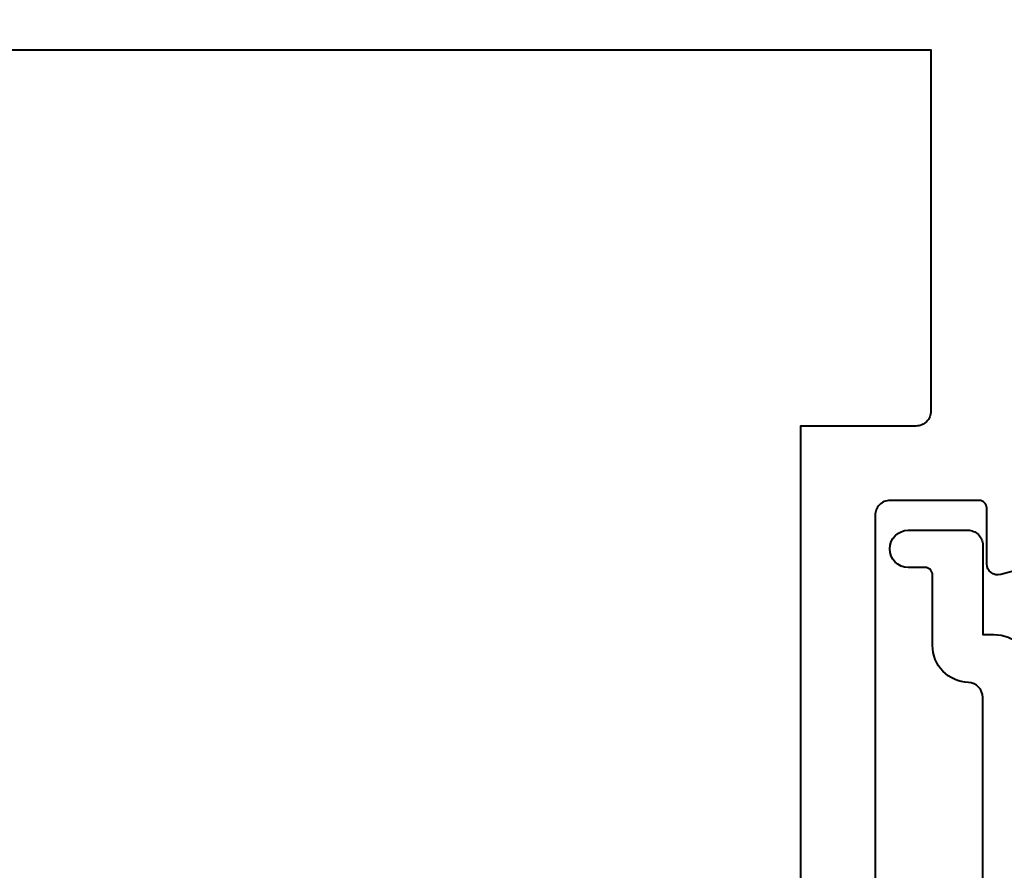
# Model space of a CAD drawing. Units: millimetres. Extents: x -255 to 566, y -235 to 350.
# Drawn here: x -84 to -58, y -70 to -47 of the extents above; entities that cross this region are included whole.
import ezdxf

# ---------------------------------------------------------------- set-up
doc = ezdxf.new("R2010")
doc.units = ezdxf.units.MM
doc.layers.get('Defpoints').update_dxf_attribs({"color": 5})
for name, color, linetype, lineweight in [('TCL07 dim', 7, 'Continuous', 20), ('TCL09 extrusion', 3, 'Continuous', 40), ('TCL10 parts', 2, 'Continuous', 30)]:
    doc.layers.add(name, color=color, linetype=linetype, lineweight=lineweight)
doc.styles.get("Standard").update_dxf_attribs({"font": 'isocpeur.ttf'})
doc.dimstyles.new('1-2', dxfattribs={"dimtxt": 4, "dimasz": 3.95, "dimexe": 0, "dimexo": 4, "dimgap": 1, "dimtad": 1, "dimdec": 1, "dimrnd": 0.5, "dimdsep": 46, "dimtxsty": 'Standard', "dimcen": 2.5, "dimadec": 1, "dimazin": 3, "dimtfac": 1, "dimtdec": 1, "dimtmove": 0, "dimatfit": 3, "dimfxl": 1, "dimarcsym": 0})

# ---------------------------------------------------------------- blocks, each defined once
blk = doc.blocks.new('*D103')
at = {"layer": 'Defpoints', "color": 0}
for p in [(-120.492, -8.538), (263.756, -102.291), (263.756, -150)]:
    blk.add_point(p, dxfattribs=at)
at = {"layer": 'TCL07 dim', "color": 0, "lineweight": -2}
for p, q in [((-120.492, -12.538), (-120.492, -150)), ((-116.542, -150), (263.756, -150))]:
    blk.add_line(p, q, dxfattribs=at)
at = {"layer": 'TCL07 dim', "color": 0}
blk.add_solid([(-116.542, -149.341), (-116.542, -150.658), (-120.492, -150)], dxfattribs=at)
at = {"layer": 'TCL07 dim', "color": 0, "insert": (73.607, -146.998), "char_height": 4, "attachment_point": 5}
blk.add_mtext('DOOR OPENING', dxfattribs=at)
blk = doc.blocks.new('_None')
blk = doc.blocks.new('TB-DT')
at = {"layer": 'TCL09 extrusion'}
for points in [[(4388.536, 618.835), (4388.536, 551.835), (4373.034, 551.835, -0.339458), (4372.841, 551.983), (4372.446, 553.457, -0.493142), (4372.736, 553.835), (4374.236, 553.835, 0.414214), (4374.436, 554.035), (4374.436, 556.435, 0.414214), (4374.036, 556.835), (4357.036, 556.835, 0.414214), (4356.436, 556.235), (4356.436, 553.835), (4358.136, 553.835, -0.493142), (4358.426, 553.457), (4358.031, 551.983, -0.339458), (4357.838, 551.835), (4355.336, 551.835, -0.414214), (4354.936, 552.235), (4354.936, 639.835, -0.414214)], [(4383.836, 616.835), (4386.136, 616.835, -0.414214), (4386.536, 616.435), (4386.536, 555.335), (4376.836, 555.335, -0.414214), (4376.436, 555.735), (4376.436, 558.835), (4357.936, 558.835, -0.414214), (4356.936, 559.835), (4356.936, 616.835), (4364.036, 616.835), (4364.036, 611.735), (4383.836, 611.735), (4383.836, 616.835)]]:
    blk.add_lwpolyline(points, format="xyb", dxfattribs=at)
blk = doc.blocks.new('TB28mm')
at = {"layer": 'TCL09 extrusion'}
for points in [[(1.152, 10.4, -0.414214), (0.752, 10), (-1.648, 10), (-1.648, 9.7, -0.414214), (-2.648, 8.7)], [(-14.048, 7.6), (-14.048, 10.114, 0.198912), (-14.107, 10.255), (-14.298, 10.446, -1), (-13.591, 11.154), (-13.4, 10.962, -0.182912), (-13.051, 10.188, 0.396241), (-12.851, 10), (-3.338, 10, 0.403789), (-2.938, 10.386, -0.403789), (-1.939, 11.35), (-0.048, 11.35, 0.414214), (0.152, 11.55), (0.152, 12, -1), (1.152, 12), (1.152, 10.4)]]:
    blk.add_lwpolyline(points, format="xyb", dxfattribs=at)

msp = doc.modelspace()

# ---------------------------------------------------------------- block references
at = {"rotation": 90}
msp.add_blockref('TB28mm', (-48.598, -61.889), dxfattribs=at)
at = {"layer": 'TCL10 parts', "rotation": 90}
msp.add_blockref('TB-DT', (495.343, -4434.374), dxfattribs=at)

# ---------------------------------------------------------------- dimensions: what is measured, and where the dimension line sits
at = {"layer": 'TCL07 dim'}
dim = msp.add_linear_dim(base=(263.756, -150), p1=(-120.492, -8.538), p2=(263.756, -102.291), text='DOOR OPENING', dimstyle='1-2', override={"dimscale": 1, "dimlfac": 1, "dimblk2": 'None', "dimsah": 1, "dimse2": 1}, dxfattribs=at)
dim.commit()
dim.dimension.update_dxf_attribs({"geometry": '*D103', "text_midpoint": (73.607, -146.998)})

doc.saveas('drawing.dxf')
